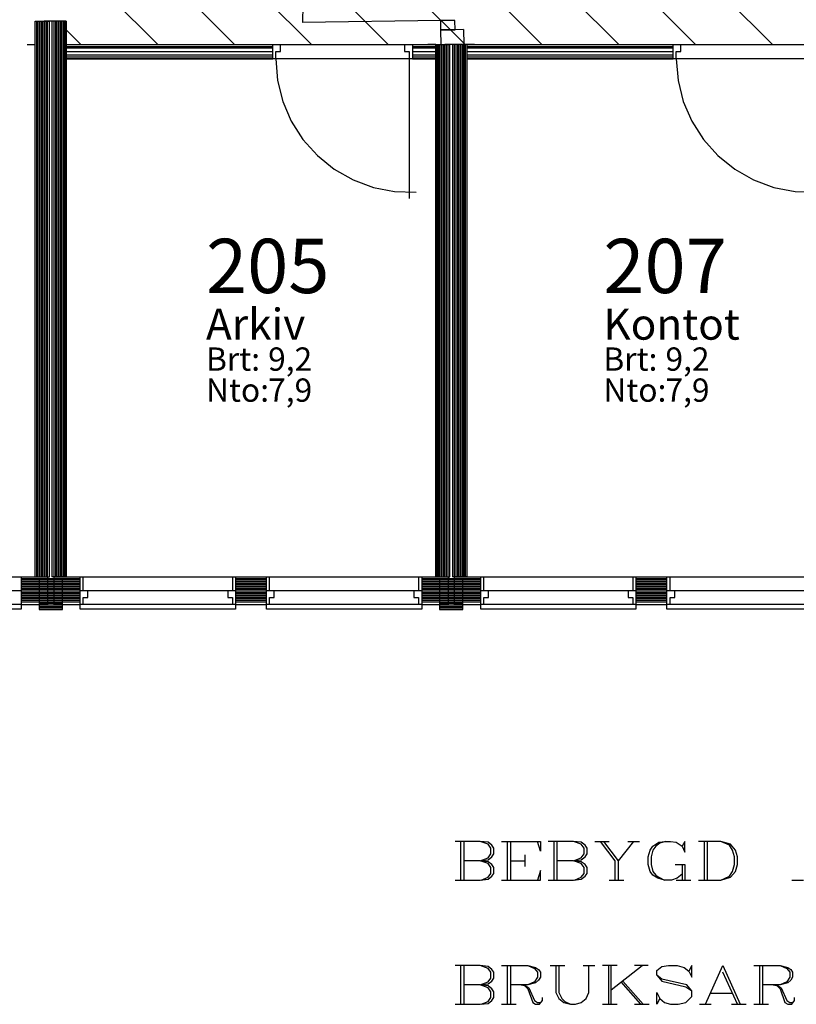
# Model space of a CAD drawing. Extents: x 5707 to 44425, y -7923 to 24354.
# Drawn here: x 11966 to 16969, y 13330 to 19674 of the extents above; entities that cross this region are included whole.
import ezdxf

# ---------------------------------------------------------------- set-up
doc = ezdxf.new("R2010")
doc.units = 0
doc.header["$MEASUREMENT"] = 0
for name, color, linetype in [('A1', 7, 'CONTINUOUS'), ('A2311', 7, 'CONTINUOUS'), ('A2333', 1, 'CONTINUOUS'), ('A24-BLOKK', 1, 'CONTINUOUS'), ('A2412', 1, 'CONTINUOUS'), ('A29-T', 1, 'CONTINUOUS'), ('A291--T', 1, 'CONTINUOUS'), ('A292--T', 1, 'CONTINUOUS'), ('A293--T', 1, 'CONTINUOUS'), ('A294--T', 1, 'CONTINUOUS'), ('A295--T', 1, 'CONTINUOUS'), ('A296--T', 1, 'CONTINUOUS'), ('A89', 7, 'CONTINUOUS')]:
    doc.layers.add(name, color=color, linetype=linetype)
doc.styles.add('ISO', font='ISO')

# ---------------------------------------------------------------- blocks, each defined once
blk = doc.blocks.new('ROM_STBV')
at = {"layer": 'A24-BLOKK', "color": 5, "style": 'ISO'}
for s, p in [('Brt:', (-6.326, -3.663)), ('Nto:', (-6.326, -5.663))]:
    blk.add_text(s, height=1.5, dxfattribs=at).set_placement(p)
at = {"layer": 'A24-BLOKK', "color": 5, "style": 'ISO', "flags": 1}
for tag, p in [('PROPERTY', (12.223, -1.663)), ('BUILDING', (12.223, -3.663)), ('FLOOR', (12.223, -5.663)), ('CLASS', (-6.377, -12.04))]:
    blk.add_attdef(tag, p, '', height=1.5, dxfattribs=at)
at = {"layer": 'A291--T', "color": 1, "style": 'ISO'}
blk.add_attdef('DESCRIPTION', (-6.326, -1.663), '', height=2, dxfattribs=at)
at = {"layer": 'A292--T', "color": 1, "style": 'ISO'}
blk.add_attdef('AREAID', (-6.326, 1.337), '', height=3.5, dxfattribs=at)
at = {"layer": 'A293--T', "color": 1, "style": 'ISO'}
blk.add_attdef('FUNCTION', (-6.326, -7.663), '', height=1.5, dxfattribs=at)
at = {"layer": 'A294--T', "color": 1, "style": 'ISO'}
blk.add_attdef('GROSS', (-2.326, -3.663), '', height=1.5, dxfattribs=at)
at = {"layer": 'A295--T', "color": 1, "style": 'ISO'}
blk.add_attdef('NET', (-2.326, -5.663), '', height=1.5, dxfattribs=at)
at = {"layer": 'A296--T', "style": 'ISO', "flags": 1}
blk.add_attdef('LEIETAKER', (-6.314, -9.835), '', height=1.5, dxfattribs=at)
blk = doc.blocks.new('*U42')
at = {"layer": 'A2333'}
for p, q in [((-505, 46), (-505, -46)), ((-445, 46), (-505, 46)), ((-445, -46), (-445, 46)), ((445, 46), (445, -46)), ((505, 46), (445, 46)), ((505, -46), (505, 46)), ((-445, -46), (-505, -46)), ((505, -46), (445, -46)), ((445, -46), (445, -936))]:
    blk.add_line(p, q, dxfattribs=at)
blk.add_arc((445, -46), 890, 179.99956, 270, dxfattribs=at)

msp = doc.modelspace()

# ---------------------------------------------------------------- linework, layer by layer
at = {"layer": 'A1', "color": 7, "linetype": 'Continuous'}
for p, q in [((10975.9, 16084.2), (11975.9, 16084.2)), ((11975.9, 16084.2), (11975.9, 15905.2)), ((12355.9, 16084.2), (13355.9, 16084.2)), ((12355.9, 15905.2), (12355.9, 16084.2)), ((12375.9, 15997.2), (12375.9, 16084.2)), ((13335.9, 16084.2), (13335.9, 15997.2)), ((13355.9, 16084.2), (13355.9, 15905.2)), ((13555.9, 16084.2), (14555.9, 16084.2)), ((13555.9, 15905.2), (13555.9, 16084.2)), ((13575.9, 15997.2), (13575.9, 16084.2)), ((14535.9, 16084.2), (14535.9, 15997.2)), ((14555.9, 16084.2), (14555.9, 15905.2)), ((14935.9, 16084.2), (15935.9, 16084.2)), ((14935.9, 15905.2), (14935.9, 16084.2)), ((14955.9, 15997.2), (14955.9, 16084.2)), ((15915.9, 16084.2), (15915.9, 15997.2)), ((15935.9, 16084.2), (15935.9, 15905.2)), ((16135.9, 16084.2), (17135.9, 16084.2)), ((16135.9, 15905.2), (16135.9, 16084.2)), ((16155.9, 15997.2), (16155.9, 16084.2)), ((10975.9, 15997.2), (11975.9, 15997.2)), ((12355.9, 15997.2), (13355.9, 15997.2)), ((12405.9, 15951.2), (12405.9, 15997.2)), ((13305.9, 15997.2), (13305.9, 15951.2)), ((13555.9, 15997.2), (14555.9, 15997.2)), ((13605.9, 15951.2), (13605.9, 15997.2)), ((14505.9, 15997.2), (14505.9, 15951.2)), ((14935.9, 15997.2), (15935.9, 15997.2)), ((14985.9, 15951.2), (14985.9, 15997.2)), ((15885.9, 15997.2), (15885.9, 15951.2)), ((16135.9, 15997.2), (17135.9, 15997.2)), ((16185.9, 15951.2), (16185.9, 15997.2)), ((12375.9, 15905.2), (12375.9, 15951.2)), ((12375.9, 15951.2), (12405.9, 15951.2)), ((13305.9, 15951.2), (13335.9, 15951.2)), ((13335.9, 15951.2), (13335.9, 15905.2)), ((13575.9, 15905.2), (13575.9, 15951.2)), ((13575.9, 15951.2), (13605.9, 15951.2)), ((14505.9, 15951.2), (14535.9, 15951.2)), ((14535.9, 15951.2), (14535.9, 15905.2)), ((14955.9, 15905.2), (14955.9, 15951.2)), ((14955.9, 15951.2), (14985.9, 15951.2)), ((15885.9, 15951.2), (15915.9, 15951.2)), ((15915.9, 15951.2), (15915.9, 15905.2)), ((16155.9, 15905.2), (16155.9, 15951.2)), ((16155.9, 15951.2), (16185.9, 15951.2)), ((11975.9, 15905.2), (10975.9, 15905.2)), ((11975.9, 15875.2), (10975.9, 15875.2)), ((11975.9, 15905.2), (11975.9, 15875.2)), ((13355.9, 15905.2), (12355.9, 15905.2)), ((12355.9, 15875.2), (12355.9, 15905.2)), ((13355.9, 15875.2), (12355.9, 15875.2)), ((13355.9, 15905.2), (13355.9, 15875.2)), ((14555.9, 15905.2), (13555.9, 15905.2)), ((13555.9, 15875.2), (13555.9, 15905.2)), ((14555.9, 15875.2), (13555.9, 15875.2)), ((14555.9, 15905.2), (14555.9, 15875.2)), ((15935.9, 15905.2), (14935.9, 15905.2)), ((14935.9, 15875.2), (14935.9, 15905.2)), ((15935.9, 15875.2), (14935.9, 15875.2)), ((15935.9, 15905.2), (15935.9, 15875.2)), ((17135.9, 15905.2), (16135.9, 15905.2)), ((16135.9, 15875.2), (16135.9, 15905.2)), ((17135.9, 15875.2), (16135.9, 15875.2)), ((14933.4, 14380.2), (14770.9, 14380.2)), ((14808.4, 14130.2), (14808.4, 14380.2)), ((14827.2, 14380.2), (14827.2, 14130.2)), ((14983.4, 14373.9), (14933.4, 14380.2)), ((14983.4, 14361.4), (14933.4, 14380.2)), ((15008.4, 14355.2), (14983.4, 14373.9)), ((15002.2, 14336.4), (14983.4, 14361.4)), ((15020.9, 14336.4), (15008.4, 14355.2)), ((15070.9, 14380.2), (15320.9, 14380.2)), ((15108.4, 14130.2), (15108.4, 14380.2)), ((15127.2, 14380.2), (15127.2, 14130.2)), ((15320.9, 14317.7), (15302.2, 14380.2)), ((15320.9, 14380.2), (15320.9, 14317.7)), ((15533.4, 14380.2), (15370.9, 14380.2)), ((15408.4, 14130.2), (15408.4, 14380.2)), ((15427.2, 14380.2), (15427.2, 14130.2)), ((15583.4, 14373.9), (15533.4, 14380.2)), ((15583.4, 14361.4), (15533.4, 14380.2)), ((15608.4, 14355.2), (15583.4, 14373.9)), ((15602.2, 14336.4), (15583.4, 14361.4)), ((15620.9, 14336.4), (15608.4, 14355.2)), ((15670.9, 14380.2), (15764.7, 14380.2)), ((15802.2, 14255.2), (15708.4, 14380.2)), ((15727.2, 14380.2), (15820.9, 14255.2)), ((15920.9, 14380.2), (15820.9, 14255.2)), ((15883.4, 14380.2), (15958.4, 14380.2)), ((16027.2, 14323.9), (16045.9, 14348.9)), ((16045.9, 14348.9), (16083.4, 14373.9)), ((16064.7, 14348.9), (16045.9, 14323.9)), ((16089.7, 14367.7), (16064.7, 14348.9)), ((16083.4, 14373.9), (16127.2, 14380.2)), ((16127.2, 14380.2), (16089.7, 14367.7)), ((16127.2, 14380.2), (16158.4, 14380.2)), ((16158.4, 14380.2), (16195.9, 14373.9)), ((16195.9, 14373.9), (16233.4, 14348.9)), ((16252.2, 14380.2), (16233.4, 14348.9)), ((16233.4, 14348.9), (16252.2, 14311.4)), ((16252.2, 14311.4), (16252.2, 14380.2)), ((16483.4, 14380.2), (16339.7, 14380.2)), ((16377.2, 14130.2), (16377.2, 14380.2)), ((16395.9, 14380.2), (16395.9, 14130.2)), ((16545.9, 14361.4), (16483.4, 14380.2)), ((16539.7, 14355.2), (16483.4, 14380.2)), ((16558.4, 14323.9), (16539.7, 14355.2)), ((16577.2, 14323.9), (16545.9, 14361.4)), ((14983.4, 14273.9), (15002.2, 14298.9)), ((14983.4, 14261.4), (15008.4, 14280.2)), ((15002.2, 14298.9), (15002.2, 14336.4)), ((15008.4, 14280.2), (15020.9, 14298.9)), ((15020.9, 14298.9), (15020.9, 14336.4)), ((15220.9, 14292.7), (15220.9, 14217.7)), ((15583.4, 14273.9), (15602.2, 14298.9)), ((15583.4, 14261.4), (15608.4, 14280.2)), ((15602.2, 14298.9), (15602.2, 14336.4)), ((15608.4, 14280.2), (15620.9, 14298.9)), ((15620.9, 14298.9), (15620.9, 14336.4)), ((16014.7, 14280.2), (16027.2, 14323.9)), ((16014.7, 14230.2), (16014.7, 14280.2)), ((16045.9, 14323.9), (16033.4, 14280.2)), ((16033.4, 14280.2), (16033.4, 14230.2)), ((16570.9, 14280.2), (16558.4, 14323.9)), ((16570.9, 14230.2), (16570.9, 14280.2)), ((16589.7, 14280.2), (16577.2, 14323.9)), ((16589.7, 14230.2), (16589.7, 14280.2)), ((14933.4, 14255.2), (14827.2, 14255.2)), ((14933.4, 14255.2), (14983.4, 14273.9)), ((14933.4, 14255.2), (14983.4, 14261.4)), ((14983.4, 14248.9), (14933.4, 14255.2)), ((14983.4, 14236.4), (14933.4, 14255.2)), ((15008.4, 14230.2), (14983.4, 14248.9)), ((15002.2, 14211.4), (14983.4, 14236.4)), ((15002.2, 14173.9), (15002.2, 14211.4)), ((15020.9, 14211.4), (15008.4, 14230.2)), ((15020.9, 14173.9), (15020.9, 14211.4)), ((15127.2, 14255.2), (15220.9, 14255.2)), ((15533.4, 14255.2), (15427.2, 14255.2)), ((15533.4, 14255.2), (15583.4, 14273.9)), ((15533.4, 14255.2), (15583.4, 14261.4)), ((15583.4, 14248.9), (15533.4, 14255.2)), ((15583.4, 14236.4), (15533.4, 14255.2)), ((15608.4, 14230.2), (15583.4, 14248.9)), ((15602.2, 14211.4), (15583.4, 14236.4)), ((15602.2, 14173.9), (15602.2, 14211.4)), ((15620.9, 14211.4), (15608.4, 14230.2)), ((15620.9, 14173.9), (15620.9, 14211.4)), ((15802.2, 14130.2), (15802.2, 14255.2)), ((15820.9, 14255.2), (15820.9, 14130.2)), ((16027.2, 14186.4), (16014.7, 14230.2)), ((16033.4, 14230.2), (16045.9, 14186.4)), ((16189.7, 14230.2), (16252.2, 14230.2)), ((16233.4, 14230.2), (16233.4, 14130.2)), ((16252.2, 14230.2), (16252.2, 14130.2)), ((16558.4, 14186.4), (16570.9, 14230.2)), ((16577.2, 14186.4), (16589.7, 14230.2)), ((14939.7, 14130.2), (14983.4, 14148.9)), ((14983.4, 14148.9), (15002.2, 14173.9)), ((14983.4, 14136.4), (15008.4, 14155.2)), ((15008.4, 14155.2), (15020.9, 14173.9)), ((15320.9, 14192.7), (15302.2, 14130.2)), ((15320.9, 14130.2), (15320.9, 14192.7)), ((15539.7, 14130.2), (15583.4, 14148.9)), ((15583.4, 14148.9), (15602.2, 14173.9)), ((15583.4, 14136.4), (15608.4, 14155.2)), ((15608.4, 14155.2), (15620.9, 14173.9)), ((16045.9, 14161.4), (16027.2, 14186.4)), ((16045.9, 14186.4), (16064.7, 14161.4)), ((16077.2, 14142.7), (16045.9, 14161.4)), ((16064.7, 14161.4), (16083.4, 14148.9)), ((16083.4, 14148.9), (16120.9, 14130.2)), ((16233.4, 14167.7), (16202.2, 14142.7)), ((16483.4, 14130.2), (16539.7, 14155.2)), ((16483.4, 14130.2), (16545.9, 14148.9)), ((16539.7, 14155.2), (16558.4, 14186.4)), ((16545.9, 14148.9), (16577.2, 14186.4)), ((14770.9, 14130.2), (14933.4, 14130.2)), ((14933.4, 14130.2), (14983.4, 14136.4)), ((15070.9, 14130.2), (15320.9, 14130.2)), ((15370.9, 14130.2), (15533.4, 14130.2)), ((15533.4, 14130.2), (15583.4, 14136.4)), ((15764.7, 14130.2), (15858.4, 14130.2)), ((16120.9, 14130.2), (16077.2, 14142.7)), ((16164.7, 14130.2), (16120.9, 14130.2)), ((16202.2, 14142.7), (16164.7, 14130.2)), ((16195.9, 14130.2), (16289.7, 14130.2)), ((16339.7, 14130.2), (16483.4, 14130.2)), ((16939.7, 14130.2), (17014.7, 14130.2)), ((14933.4, 13580.2), (14770.9, 13580.2)), ((14808.4, 13330.2), (14808.4, 13580.2)), ((14827.2, 13580.2), (14827.2, 13330.2)), ((14983.4, 13573.9), (14933.4, 13580.2)), ((14983.4, 13561.4), (14933.4, 13580.2)), ((15070.9, 13580.2), (15239.7, 13580.2)), ((15108.4, 13330.2), (15108.4, 13580.2)), ((15127.2, 13580.2), (15127.2, 13330.2)), ((15239.7, 13580.2), (15289.7, 13567.7)), ((15239.7, 13580.2), (15283.4, 13561.4)), ((15383.4, 13580.2), (15477.2, 13580.2)), ((15420.9, 13580.2), (15420.9, 13405.2)), ((15439.7, 13580.2), (15439.7, 13405.2)), ((15595.9, 13580.2), (15670.9, 13580.2)), ((15633.4, 13405.2), (15633.4, 13580.2)), ((15814.7, 13580.2), (15720.9, 13580.2)), ((15758.4, 13580.2), (15758.4, 13330.2)), ((15777.2, 13330.2), (15777.2, 13580.2)), ((15777.2, 13423.9), (15977.2, 13580.2)), ((16014.7, 13580.2), (15927.2, 13580.2)), ((16102.2, 13573.9), (16145.9, 13580.2)), ((16145.9, 13580.2), (16202.2, 13580.2)), ((16202.2, 13580.2), (16245.9, 13567.7)), ((16295.9, 13580.2), (16277.2, 13542.7)), ((16295.9, 13505.2), (16295.9, 13580.2)), ((16383.4, 13330.2), (16495.9, 13580.2)), ((16495.9, 13580.2), (16608.4, 13330.2)), ((16695.9, 13580.2), (16864.7, 13580.2)), ((16733.4, 13330.2), (16733.4, 13580.2)), ((16752.2, 13580.2), (16752.2, 13330.2)), ((16864.7, 13580.2), (16914.7, 13567.7)), ((16864.7, 13580.2), (16908.4, 13561.4)), ((15008.4, 13555.2), (14983.4, 13573.9)), ((15002.2, 13536.4), (14983.4, 13561.4)), ((15002.2, 13498.9), (15002.2, 13536.4)), ((15020.9, 13536.4), (15008.4, 13555.2)), ((15020.9, 13498.9), (15020.9, 13536.4)), ((15283.4, 13561.4), (15302.2, 13536.4)), ((15289.7, 13567.7), (15308.4, 13555.2)), ((15302.2, 13536.4), (15302.2, 13505.2)), ((15308.4, 13555.2), (15320.9, 13536.4)), ((15320.9, 13536.4), (15320.9, 13505.2)), ((16070.9, 13548.9), (16102.2, 13573.9)), ((16070.9, 13517.7), (16070.9, 13548.9)), ((16102.2, 13492.7), (16070.9, 13517.7)), ((16070.9, 13517.7), (16102.2, 13480.2)), ((16245.9, 13567.7), (16277.2, 13542.7)), ((16277.2, 13542.7), (16295.9, 13505.2)), ((16589.7, 13330.2), (16495.9, 13536.4)), ((16908.4, 13561.4), (16927.2, 13536.4)), ((16914.7, 13567.7), (16933.4, 13555.2)), ((16927.2, 13536.4), (16927.2, 13505.2)), ((16933.4, 13555.2), (16945.9, 13536.4)), ((16945.9, 13536.4), (16945.9, 13505.2)), ((14933.4, 13455.2), (14827.2, 13455.2)), ((14933.4, 13455.2), (14983.4, 13473.9)), ((14933.4, 13455.2), (14983.4, 13461.4)), ((14983.4, 13448.9), (14933.4, 13455.2)), ((14983.4, 13436.4), (14933.4, 13455.2)), ((14983.4, 13473.9), (15002.2, 13498.9)), ((14983.4, 13461.4), (15008.4, 13480.2)), ((15008.4, 13480.2), (15020.9, 13498.9)), ((15239.7, 13455.2), (15127.2, 13455.2)), ((15195.9, 13455.2), (15227.2, 13448.9)), ((15283.4, 13473.9), (15239.7, 13455.2)), ((15289.7, 13467.7), (15239.7, 13455.2)), ((15302.2, 13505.2), (15283.4, 13473.9)), ((15308.4, 13486.4), (15289.7, 13467.7)), ((15320.9, 13505.2), (15308.4, 13486.4)), ((15839.7, 13473.9), (15964.7, 13330.2)), ((15852.2, 13480.2), (15983.4, 13330.2)), ((16264.7, 13455.2), (16102.2, 13492.7)), ((16102.2, 13480.2), (16258.4, 13442.7)), ((16295.9, 13417.7), (16264.7, 13455.2)), ((16864.7, 13455.2), (16752.2, 13455.2)), ((16820.9, 13455.2), (16852.2, 13448.9)), ((16908.4, 13473.9), (16864.7, 13455.2)), ((16914.7, 13467.7), (16864.7, 13455.2)), ((16927.2, 13505.2), (16908.4, 13473.9)), ((16933.4, 13486.4), (16914.7, 13467.7)), ((16945.9, 13505.2), (16933.4, 13486.4)), ((15008.4, 13430.2), (14983.4, 13448.9)), ((15002.2, 13411.4), (14983.4, 13436.4)), ((15002.2, 13373.9), (15002.2, 13411.4)), ((15020.9, 13411.4), (15008.4, 13430.2)), ((15020.9, 13373.9), (15020.9, 13411.4)), ((15220.9, 13448.9), (15239.7, 13430.2)), ((15227.2, 13448.9), (15245.9, 13436.4)), ((15239.7, 13430.2), (15270.9, 13342.7)), ((15245.9, 13436.4), (15283.4, 13355.2)), ((15420.9, 13405.2), (15439.7, 13367.7)), ((15439.7, 13405.2), (15458.4, 13367.7)), ((15614.7, 13367.7), (15633.4, 13405.2)), ((16070.9, 13330.2), (16070.9, 13405.2)), ((16070.9, 13405.2), (16089.7, 13367.7)), ((16258.4, 13442.7), (16295.9, 13417.7)), ((16295.9, 13380.2), (16295.9, 13417.7)), ((16558.4, 13398.9), (16414.7, 13398.9)), ((16845.9, 13448.9), (16864.7, 13430.2)), ((16852.2, 13448.9), (16870.9, 13436.4)), ((16864.7, 13430.2), (16895.9, 13342.7)), ((16870.9, 13436.4), (16908.4, 13355.2)), ((14770.9, 13330.2), (14933.4, 13330.2)), ((14933.4, 13330.2), (14983.4, 13336.4)), ((14939.7, 13330.2), (14983.4, 13348.9)), ((14983.4, 13348.9), (15002.2, 13373.9)), ((14983.4, 13336.4), (15008.4, 13355.2)), ((15008.4, 13355.2), (15020.9, 13373.9)), ((15070.9, 13330.2), (15164.7, 13330.2)), ((15270.9, 13342.7), (15289.7, 13330.2)), ((15283.4, 13355.2), (15302.2, 13342.7)), ((15289.7, 13330.2), (15314.7, 13330.2)), ((15302.2, 13342.7), (15320.9, 13342.7)), ((15314.7, 13330.2), (15333.4, 13355.2)), ((15320.9, 13342.7), (15333.4, 13355.2)), ((15333.4, 13355.2), (15333.4, 13373.9)), ((15439.7, 13367.7), (15470.9, 13342.7)), ((15458.4, 13367.7), (15477.2, 13348.9)), ((15470.9, 13342.7), (15514.7, 13330.2)), ((15477.2, 13348.9), (15514.7, 13330.2)), ((15514.7, 13330.2), (15545.9, 13330.2)), ((15545.9, 13330.2), (15583.4, 13342.7)), ((15583.4, 13342.7), (15614.7, 13367.7)), ((15720.9, 13330.2), (15814.7, 13330.2)), ((15927.2, 13330.2), (16020.9, 13330.2)), ((16089.7, 13367.7), (16070.9, 13330.2)), ((16089.7, 13367.7), (16120.9, 13342.7)), ((16120.9, 13342.7), (16158.4, 13330.2)), ((16158.4, 13330.2), (16208.4, 13330.2)), ((16208.4, 13330.2), (16258.4, 13342.7)), ((16258.4, 13342.7), (16295.9, 13380.2)), ((16345.9, 13330.2), (16420.9, 13330.2)), ((16552.2, 13330.2), (16645.9, 13330.2)), ((16695.9, 13330.2), (16789.7, 13330.2)), ((16895.9, 13342.7), (16914.7, 13330.2)), ((16908.4, 13355.2), (16927.2, 13342.7)), ((16914.7, 13330.2), (16939.7, 13330.2)), ((16927.2, 13342.7), (16945.9, 13342.7)), ((16939.7, 13330.2), (16958.4, 13355.2)), ((16945.9, 13342.7), (16958.4, 13355.2)), ((16958.4, 13355.2), (16958.4, 13373.9))]:
    msp.add_line(p, q, dxfattribs=at)
at = {"layer": 'A1', "color": 1, "linetype": 'Continuous'}
for p, q in [((11975.9, 16084.2), (12145.9, 16084.2)), ((11975.9, 16072.2), (12145.9, 16072.2)), ((12065.9, 16084.2), (12157.9, 16084.2)), ((12145.9, 16084.2), (12145.9, 15905.2)), ((12265.9, 16084.2), (12173.9, 16084.2)), ((12185.9, 16084.2), (12185.9, 15905.2)), ((12185.9, 16084.2), (12355.9, 16084.2)), ((12185.9, 16072.2), (12355.9, 16072.2)), ((13355.9, 16084.2), (13555.9, 16084.2)), ((13355.9, 16072.2), (13555.9, 16072.2)), ((14555.9, 16084.2), (14725.9, 16084.2)), ((14555.9, 16072.2), (14725.9, 16072.2)), ((14645.9, 16084.2), (14737.9, 16084.2)), ((14725.9, 16084.2), (14725.9, 15905.2)), ((14845.9, 16084.2), (14753.9, 16084.2)), ((14765.9, 16084.2), (14765.9, 15905.2)), ((14765.9, 16084.2), (14935.9, 16084.2)), ((14765.9, 16072.2), (14935.9, 16072.2)), ((15935.9, 16084.2), (16135.9, 16084.2)), ((15935.9, 16072.2), (16135.9, 16072.2)), ((11975.9, 15924.2), (12145.9, 15924.2)), ((12185.9, 15924.2), (12355.9, 15924.2)), ((13355.9, 15924.2), (13555.9, 15924.2)), ((14555.9, 15924.2), (14725.9, 15924.2)), ((14765.9, 15924.2), (14935.9, 15924.2)), ((15935.9, 15924.2), (16135.9, 15924.2)), ((11975.9, 15905.2), (12145.9, 15905.2)), ((12185.9, 15905.2), (12355.9, 15905.2)), ((13355.9, 15905.2), (13555.9, 15905.2)), ((14555.9, 15905.2), (14725.9, 15905.2)), ((14765.9, 15905.2), (14935.9, 15905.2)), ((15935.9, 15905.2), (16135.9, 15905.2))]:
    msp.add_line(p, q, dxfattribs=at)
at = {"layer": 'A1', "color": 4, "linetype": 'Continuous'}
for p, q in [((11975.9, 16074.2), (12145.9, 16074.2)), ((11975.9, 16064.2), (12145.9, 16064.2)), ((11975.9, 16054.2), (12145.9, 16054.2)), ((12240.9, 16072.2), (12090.9, 16072.2)), ((12090.9, 16072.2), (12090.9, 15874.2)), ((12090.9, 16064.2), (12240.9, 16064.2)), ((12090.9, 16054.2), (12240.9, 16054.2)), ((12185.9, 16074.2), (12355.9, 16074.2)), ((12185.9, 16064.2), (12355.9, 16064.2)), ((12185.9, 16054.2), (12355.9, 16054.2)), ((12240.9, 15874.2), (12240.9, 16072.2)), ((13355.9, 16074.2), (13555.9, 16074.2)), ((13355.9, 16064.2), (13555.9, 16064.2)), ((13355.9, 16054.2), (13555.9, 16054.2)), ((14555.9, 16074.2), (14725.9, 16074.2)), ((14555.9, 16064.2), (14725.9, 16064.2)), ((14555.9, 16054.2), (14725.9, 16054.2)), ((14820.9, 16072.2), (14670.9, 16072.2)), ((14670.9, 16072.2), (14670.9, 15874.2)), ((14670.9, 16064.2), (14820.9, 16064.2)), ((14670.9, 16054.2), (14820.9, 16054.2)), ((14765.9, 16074.2), (14935.9, 16074.2)), ((14765.9, 16064.2), (14935.9, 16064.2)), ((14765.9, 16054.2), (14935.9, 16054.2)), ((14820.9, 15874.2), (14820.9, 16072.2)), ((15935.9, 16074.2), (16135.9, 16074.2)), ((15935.9, 16064.2), (16135.9, 16064.2)), ((15935.9, 16054.2), (16135.9, 16054.2)), ((11975.9, 16044.2), (12145.9, 16044.2)), ((11975.9, 16034.2), (12145.9, 16034.2)), ((11975.9, 16024.2), (12145.9, 16024.2)), ((11975.9, 16014.2), (12145.9, 16014.2)), ((11975.9, 16004.2), (12145.9, 16004.2)), ((11975.9, 15994.2), (12145.9, 15994.2)), ((12090.9, 16044.2), (12240.9, 16044.2)), ((12090.9, 16034.2), (12240.9, 16034.2)), ((12090.9, 16024.2), (12240.9, 16024.2)), ((12090.9, 16014.2), (12240.9, 16014.2)), ((12090.9, 16004.2), (12240.9, 16004.2)), ((12090.9, 15994.2), (12240.9, 15994.2)), ((12185.9, 16044.2), (12355.9, 16044.2)), ((12185.9, 16034.2), (12355.9, 16034.2)), ((12185.9, 16024.2), (12355.9, 16024.2)), ((12185.9, 16014.2), (12355.9, 16014.2)), ((12185.9, 16004.2), (12355.9, 16004.2)), ((12185.9, 15994.2), (12355.9, 15994.2)), ((13355.9, 16044.2), (13555.9, 16044.2)), ((13355.9, 16034.2), (13555.9, 16034.2)), ((13355.9, 16024.2), (13555.9, 16024.2)), ((13355.9, 16014.2), (13555.9, 16014.2)), ((13355.9, 16004.2), (13555.9, 16004.2)), ((13355.9, 15994.2), (13555.9, 15994.2)), ((14555.9, 16044.2), (14725.9, 16044.2)), ((14555.9, 16034.2), (14725.9, 16034.2)), ((14555.9, 16024.2), (14725.9, 16024.2)), ((14555.9, 16014.2), (14725.9, 16014.2)), ((14555.9, 16004.2), (14725.9, 16004.2)), ((14555.9, 15994.2), (14725.9, 15994.2)), ((14670.9, 16044.2), (14820.9, 16044.2)), ((14670.9, 16034.2), (14820.9, 16034.2)), ((14670.9, 16024.2), (14820.9, 16024.2)), ((14670.9, 16014.2), (14820.9, 16014.2)), ((14670.9, 16004.2), (14820.9, 16004.2)), ((14670.9, 15994.2), (14820.9, 15994.2)), ((14765.9, 16044.2), (14935.9, 16044.2)), ((14765.9, 16034.2), (14935.9, 16034.2)), ((14765.9, 16024.2), (14935.9, 16024.2)), ((14765.9, 16014.2), (14935.9, 16014.2)), ((14765.9, 16004.2), (14935.9, 16004.2)), ((14765.9, 15994.2), (14935.9, 15994.2)), ((15935.9, 16044.2), (16135.9, 16044.2)), ((15935.9, 16034.2), (16135.9, 16034.2)), ((15935.9, 16024.2), (16135.9, 16024.2)), ((15935.9, 16014.2), (16135.9, 16014.2)), ((15935.9, 16004.2), (16135.9, 16004.2)), ((15935.9, 15994.2), (16135.9, 15994.2)), ((11975.9, 15984.2), (12145.9, 15984.2)), ((11975.9, 15974.2), (12145.9, 15974.2)), ((11975.9, 15964.2), (12145.9, 15964.2)), ((11975.9, 15954.2), (12145.9, 15954.2)), ((11975.9, 15944.2), (12145.9, 15944.2)), ((11975.9, 15934.2), (12145.9, 15934.2)), ((11975.9, 15924.2), (12145.9, 15924.2)), ((12090.9, 15984.2), (12240.9, 15984.2)), ((12090.9, 15974.2), (12240.9, 15974.2)), ((12090.9, 15964.2), (12240.9, 15964.2)), ((12090.9, 15954.2), (12240.9, 15954.2)), ((12090.9, 15944.2), (12240.9, 15944.2)), ((12090.9, 15934.2), (12240.9, 15934.2)), ((12090.9, 15924.2), (12240.9, 15924.2)), ((12185.9, 15984.2), (12355.9, 15984.2)), ((12185.9, 15974.2), (12355.9, 15974.2)), ((12185.9, 15964.2), (12355.9, 15964.2)), ((12185.9, 15954.2), (12355.9, 15954.2)), ((12185.9, 15944.2), (12355.9, 15944.2)), ((12185.9, 15934.2), (12355.9, 15934.2)), ((12185.9, 15924.2), (12355.9, 15924.2)), ((13355.9, 15984.2), (13555.9, 15984.2)), ((13355.9, 15974.2), (13555.9, 15974.2)), ((13355.9, 15964.2), (13555.9, 15964.2)), ((13355.9, 15954.2), (13555.9, 15954.2)), ((13355.9, 15944.2), (13555.9, 15944.2)), ((13355.9, 15934.2), (13555.9, 15934.2)), ((13355.9, 15924.2), (13555.9, 15924.2)), ((14555.9, 15984.2), (14725.9, 15984.2)), ((14555.9, 15974.2), (14725.9, 15974.2)), ((14555.9, 15964.2), (14725.9, 15964.2)), ((14555.9, 15954.2), (14725.9, 15954.2)), ((14555.9, 15944.2), (14725.9, 15944.2)), ((14555.9, 15934.2), (14725.9, 15934.2)), ((14555.9, 15924.2), (14725.9, 15924.2)), ((14670.9, 15984.2), (14820.9, 15984.2)), ((14670.9, 15974.2), (14820.9, 15974.2)), ((14670.9, 15964.2), (14820.9, 15964.2)), ((14670.9, 15954.2), (14820.9, 15954.2)), ((14670.9, 15944.2), (14820.9, 15944.2)), ((14670.9, 15934.2), (14820.9, 15934.2)), ((14670.9, 15924.2), (14820.9, 15924.2)), ((14765.9, 15984.2), (14935.9, 15984.2)), ((14765.9, 15974.2), (14935.9, 15974.2)), ((14765.9, 15964.2), (14935.9, 15964.2)), ((14765.9, 15954.2), (14935.9, 15954.2)), ((14765.9, 15944.2), (14935.9, 15944.2)), ((14765.9, 15934.2), (14935.9, 15934.2)), ((14765.9, 15924.2), (14935.9, 15924.2)), ((15935.9, 15984.2), (16135.9, 15984.2)), ((15935.9, 15974.2), (16135.9, 15974.2)), ((15935.9, 15964.2), (16135.9, 15964.2)), ((15935.9, 15954.2), (16135.9, 15954.2)), ((15935.9, 15944.2), (16135.9, 15944.2)), ((15935.9, 15934.2), (16135.9, 15934.2)), ((15935.9, 15924.2), (16135.9, 15924.2)), ((12090.9, 15914.2), (12240.9, 15914.2)), ((12090.9, 15904.2), (12240.9, 15904.2)), ((12090.9, 15894.2), (12240.9, 15894.2)), ((12090.9, 15884.2), (12240.9, 15884.2)), ((12090.9, 15874.2), (12240.9, 15874.2)), ((12090.9, 15874.2), (12240.9, 15874.2)), ((14670.9, 15914.2), (14820.9, 15914.2)), ((14670.9, 15904.2), (14820.9, 15904.2)), ((14670.9, 15894.2), (14820.9, 15894.2)), ((14670.9, 15884.2), (14820.9, 15884.2)), ((14670.9, 15874.2), (14820.9, 15874.2)), ((14670.9, 15874.2), (14820.9, 15874.2))]:
    msp.add_line(p, q, dxfattribs=at)
at = {"layer": 'A2311', "color": 1, "linetype": 'Continuous'}
for p, q in [((12065.9, 16084.2), (12065.9, 19664.2)), ((12077.9, 16084.2), (12077.9, 19664.2)), ((12145.9, 16084.2), (12145.9, 19664.2)), ((12157.9, 16084.2), (12157.9, 19664.2)), ((12173.9, 19664.2), (12173.9, 16084.2)), ((12185.9, 19664.2), (12185.9, 16084.2)), ((12253.9, 19664.2), (12253.9, 16084.2)), ((12265.9, 19664.2), (12265.9, 16084.2)), ((14645.9, 16084.2), (14645.9, 19514.2)), ((14657.9, 16084.2), (14657.9, 19514.2)), ((14725.9, 16084.2), (14725.9, 19514.2)), ((14737.9, 16084.2), (14737.9, 19514.2)), ((14753.9, 19514.2), (14753.9, 16084.2)), ((14765.9, 19514.2), (14765.9, 16084.2)), ((14833.9, 19514.2), (14833.9, 16084.2)), ((14845.9, 19514.2), (14845.9, 16084.2))]:
    msp.add_line(p, q, dxfattribs=at)
at = {"layer": 'A2311', "color": 4, "linetype": 'Continuous'}
for p, q in [((12075.9, 16084.2), (12075.9, 19664.2)), ((12085.9, 16084.2), (12085.9, 19664.2)), ((12095.9, 16084.2), (12095.9, 19664.2)), ((12105.9, 16084.2), (12105.9, 19664.2)), ((12115.9, 16084.2), (12115.9, 19664.2)), ((12125.9, 16084.2), (12125.9, 19664.2)), ((12135.9, 16084.2), (12135.9, 19664.2)), ((12185.9, 19664.2), (12185.9, 16084.2)), ((12195.9, 19664.2), (12195.9, 16084.2)), ((12205.9, 19664.2), (12205.9, 16084.2)), ((12215.9, 19664.2), (12215.9, 16084.2)), ((12225.9, 19664.2), (12225.9, 16084.2)), ((12235.9, 19664.2), (12235.9, 16084.2)), ((12245.9, 19664.2), (12245.9, 16084.2)), ((12255.9, 19664.2), (12255.9, 16084.2)), ((14645.9, 16084.2), (14645.9, 19514.2)), ((14655.9, 16084.2), (14655.9, 19514.2)), ((14665.9, 16084.2), (14665.9, 19514.2)), ((14675.9, 16084.2), (14675.9, 19514.2)), ((14685.9, 16084.2), (14685.9, 19514.2)), ((14695.9, 16084.2), (14695.9, 19514.2)), ((14705.9, 16084.2), (14705.9, 19514.2)), ((14715.9, 16084.2), (14715.9, 19514.2)), ((14765.9, 19514.2), (14765.9, 16084.2)), ((14775.9, 19514.2), (14775.9, 16084.2)), ((14785.9, 19514.2), (14785.9, 16084.2)), ((14795.9, 19514.2), (14795.9, 16084.2)), ((14805.9, 19514.2), (14805.9, 16084.2)), ((14815.9, 19514.2), (14815.9, 16084.2)), ((14825.9, 19514.2), (14825.9, 16084.2)), ((14835.9, 19514.2), (14835.9, 16084.2))]:
    msp.add_line(p, q, dxfattribs=at)
at = {"layer": 'A2412', "color": 7, "linetype": 'Continuous'}
for p, q in [((12065.9, 19664.2), (12157.9, 19664.2, 0)), ((12173.9, 19664.2, -160), (12123.9, 19664.2, -160)), ((12265.9, 19664.2), (12173.9, 19664.2, -160)), ((13595.9, 19514.2), (14495.9, 19514.2)), ((13595.9, 19422.2), (13595.9, 19514.2)), ((13615.9, 19514.2), (13615.9, 19514.2)), ((13615.9, 19514.2), (14475.9, 19514.2)), ((13645.9, 19468.2), (13645.9, 19514.2)), ((14445.9, 19514.2), (14445.9, 19468.2)), ((14475.9, 19514.2), (14475.9, 19514.2)), ((14495.9, 19514.2), (14495.9, 19422.2)), ((14645.9, 19514.2), (14595.9, 19514.2)), ((14645.9, 19514.2), (14737.9, 19514.2)), ((14753.9, 19514.2, -160), (14703.9, 19514.2, -160)), ((14787.9, 19514.2, -160), (14737.9, 19514.2, -160)), ((14845.9, 19514.2), (14753.9, 19514.2, -160)), ((14895.9, 19514.2), (14845.9, 19514.2)), ((16175.9, 19514.2), (17075.9, 19514.2)), ((16175.9, 19422.2), (16175.9, 19514.2)), ((16195.9, 19514.2), (16195.9, 19514.2)), ((16195.9, 19514.2), (17055.9, 19514.2)), ((16225.9, 19468.2), (16225.9, 19514.2)), ((14495.9, 19422.2), (13595.9, 19422.2)), ((13615.9, 19422.2), (13615.9, 19468.2)), ((13615.9, 19468.2), (13645.9, 19468.2)), ((13615.9, 19422.2), (13627.2, 19283.2)), ((14445.9, 19468.2), (14475.9, 19468.2)), ((14475.9, 19468.2), (14475.9, 19422.2)), ((14475.9, 19422.2), (14475.9, 18522.2)), ((17075.9, 19422.2), (16175.9, 19422.2)), ((16195.9, 19422.2), (16195.9, 19468.2)), ((16195.9, 19468.2), (16225.9, 19468.2)), ((16195.9, 19422.2), (16207.2, 19283.2)), ((13627.2, 19283.2), (13660.8, 19147.9)), ((16207.2, 19283.2), (16240.8, 19147.9)), ((13660.8, 19147.9), (13715.9, 19019.7)), ((16240.8, 19147.9), (16295.9, 19019.7)), ((13715.9, 19019.7), (13790.9, 18902.2)), ((16295.9, 19019.7), (16370.9, 18902.2)), ((13790.9, 18902.2), (13883.9, 18798.3)), ((16370.9, 18902.2), (16463.9, 18798.3)), ((13883.9, 18798.3), (13992.5, 18710.9)), ((16463.9, 18798.3), (16572.5, 18710.9)), ((13992.5, 18710.9), (14113.8, 18642.1)), ((16572.5, 18710.9), (16693.8, 18642.1)), ((14113.8, 18642.1), (14244.6, 18593.8)), ((14244.6, 18593.8), (14381.5, 18567.4)), ((16693.8, 18642.1), (16824.6, 18593.8)), ((16824.6, 18593.8), (16961.5, 18567.4)), ((14381.5, 18567.4), (14520.9, 18563.3)), ((16961.5, 18567.4), (17100.9, 18563.3))]:
    msp.add_line(p, q, dxfattribs=at)
at = {"layer": 'A2412'}
for p, q in [((14826.1, 19610.2, -160), (14679.2, 19608.2, -160)), ((14680.4, 19513.2, -160), (14679.2, 19608.2, -160)), ((14826.1, 19610.2, -160), (14827.4, 19515.1, -160)), ((14827.4, 19515.1, -160), (14680.4, 19513.2, -160))]:
    msp.add_line(p, q, dxfattribs=at)
at = {"layer": 'A2412', "color": 1, "linetype": 'Continuous'}
for p, q in [((12265.9, 19514.2), (12265.9, 19422.2)), ((12265.9, 19514.2), (13595.9, 19514.2)), ((12265.9, 19502.2), (13595.9, 19502.2)), ((14495.9, 19514.2), (14645.9, 19514.2)), ((14495.9, 19502.2), (14645.9, 19502.2)), ((14845.9, 19514.2), (14845.9, 19422.2)), ((14845.9, 19514.2), (16175.9, 19514.2)), ((14845.9, 19502.2), (16175.9, 19502.2)), ((12265.9, 19434.2), (13595.9, 19434.2)), ((12265.9, 19422.2), (13595.9, 19422.2)), ((14495.9, 19434.2), (14645.9, 19434.2)), ((14495.9, 19422.2), (14645.9, 19422.2)), ((14845.9, 19434.2), (16175.9, 19434.2)), ((14845.9, 19422.2), (16175.9, 19422.2))]:
    msp.add_line(p, q, dxfattribs=at)
at = {"layer": 'A2412', "color": 4, "linetype": 'Continuous'}
for p, q in [((12265.9, 19493.2), (13595.9, 19493.2)), ((14495.9, 19493.2), (14645.9, 19493.2)), ((14845.9, 19493.2), (16175.9, 19493.2)), ((12265.9, 19470.2), (13595.9, 19470.2)), ((12265.9, 19447.2), (13595.9, 19447.2)), ((12265.9, 19424.2), (13595.9, 19424.2)), ((14495.9, 19470.2), (14645.9, 19470.2)), ((14495.9, 19447.2), (14645.9, 19447.2)), ((14495.9, 19424.2), (14645.9, 19424.2)), ((14845.9, 19470.2), (16175.9, 19470.2)), ((14845.9, 19447.2), (16175.9, 19447.2)), ((14845.9, 19424.2), (16175.9, 19424.2))]:
    msp.add_line(p, q, dxfattribs=at)
at = {"layer": 'A89', "color": 7, "linetype": 'Continuous'}
for p, q in [((12645.7, 20714.2), (13845.7, 19514.2)), ((13140.6, 20714.2), (14340.6, 19514.2)), ((13635.6, 20714.2), (14835.6, 19514.2)), ((14130.6, 20714.2), (15330.6, 19514.2)), ((14625.6, 20714.2), (15825.6, 19514.2)), ((15120.5, 20714.2), (16320.5, 19514.2)), ((15615.5, 20714.2), (16815.5, 19514.2)), ((12265.9, 20598.9), (13350.7, 19514.2)), ((12265.9, 20104), (12855.7, 19514.2)), ((12265.9, 19609), (12360.7, 19514.2)), ((12015.1, 19514.2), (12065.9, 19514.2))]:
    msp.add_line(p, q, dxfattribs=at)

# ---------------------------------------------------------------- block references
at = {"layer": 'A2333', "rotation": 270.7637722004428}
msp.add_blockref('*U42', (14718.4, 20113.8, -160), dxfattribs=at)
at = {"layer": 'A29-T', "xscale": 100, "yscale": 100, "zscale": 100}
for p, values in [((13798.9, 17778.8), {'AREAID': '205', 'DESCRIPTION': 'Arkiv', 'GROSS': '9,2', 'NET': '7,9'}), ((16358.9, 17778.8), {'AREAID': '207', 'DESCRIPTION': 'Kontot', 'GROSS': '9,2', 'NET': '7,9'})]:
    msp.add_blockref('ROM_STBV', p, dxfattribs=at).add_auto_attribs(values)

doc.saveas('drawing.dxf')
